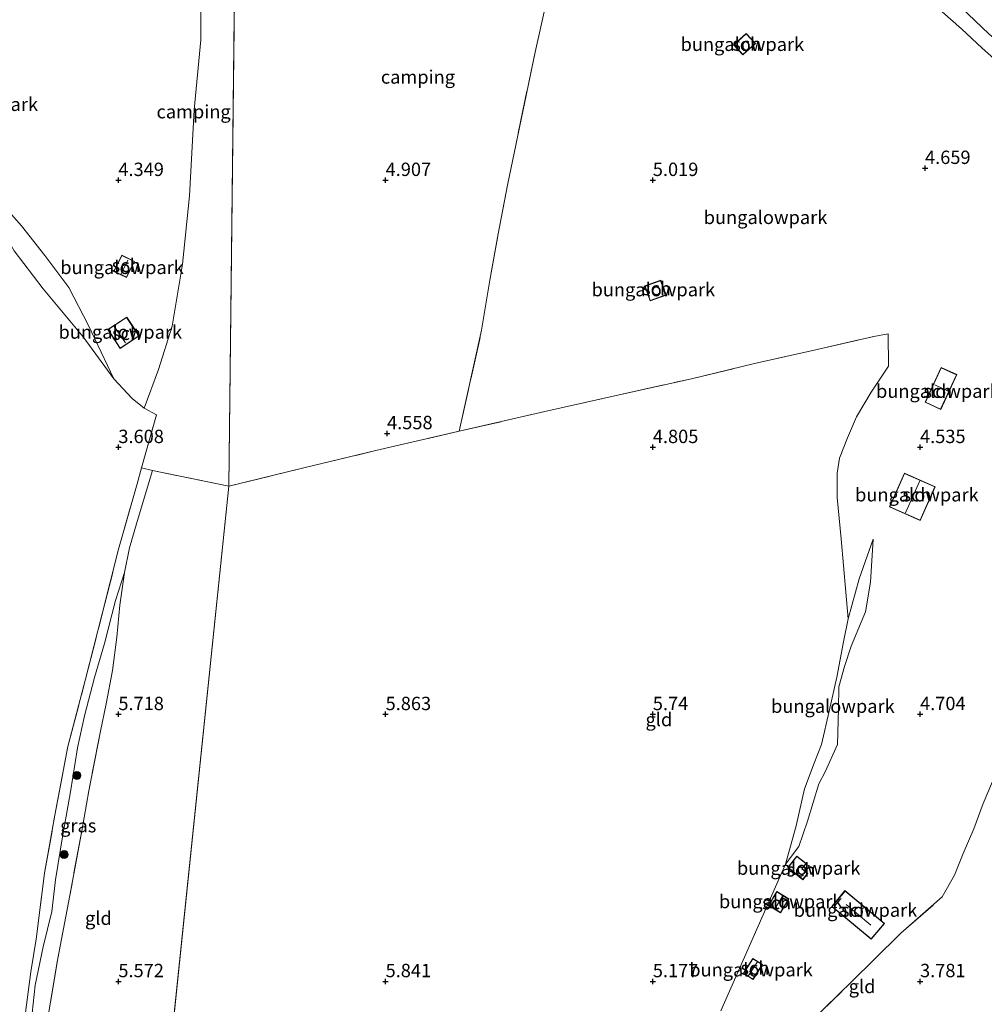
# Model space of a CAD drawing. Units: metres. Extents: x 219998 to 230004, y 502956 to 506252.
# Drawn here: x 222332 to 222512, y 503446 to 503630 of the extents above; entities that cross this region are included whole.
import ezdxf
from ezdxf.enums import TextEntityAlignment as Align

# ---------------------------------------------------------------- set-up
doc = ezdxf.new("R2010")
doc.units = ezdxf.units.M
doc.linetypes.add('IE-TERREINAFSCHEIDING', pattern=[10, 8, -2])
doc.layers.get('0').update_dxf_attribs({"lineweight": 25})
for name, color, linetype, lineweight in [('B-ME-GR-BOOM-S-B1', 93, 'Continuous', 18), ('B-ME-GW-KRUINLIJN-L-B1', 93, 'Continuous', 18), ('B-ME-GW-TEENLIJN-L-B1', 93, 'Continuous', 18), ('B-ME-IE-GRASLAND-GV-B6', 93, 'Continuous', 18), ('B-ME-IE-GRONDWERKLIJN-GROND_INGERICHT-GV-B6', 253, 'Continuous', 18), ('B-ME-IE-HULPGEOMETRIE-L-B1', 53, 'Continuous', 18), ('B-ME-IE-TERREINAFSCHEIDING-RASTERHEKWERK-L-B1', 8, 'IE-TERREINAFSCHEIDING', 18), ('B-ME-KG-KADASTRAAL-DAKRAND-L-B1', 13, 'Continuous', 18), ('B-ME-KG-KADASTRAAL-NOKLIJN-L-B1', 13, 'Continuous', 18), ('B-ME-OG-BEBOUWING-GV-B6', 173, 'Continuous', 18)]:
    doc.layers.add(name, color=color, linetype=linetype, lineweight=lineweight)
doc.layers.add('B-ME-GW-HOOGTEPUNT-S-B1', color=10, linetype='Continuous')
doc.styles.add('NLCS-ISO', font='NLCS-ISO.TTF')

# ---------------------------------------------------------------- blocks, each defined once
blk = doc.blocks.new('hoogtepunt')
for p, q in [((-0.5, 0), (0.5, 0)), ((0, 0.5), (0, -0.5))]:
    blk.add_line(p, q)
blk = doc.blocks.new('boom')
h = blk.add_hatch(color=256)
edge = h.paths.add_edge_path()
edge.add_arc((0, 0), 0.75, 0, 360)
blk.add_circle((0, 0), 0.75)

msp = doc.modelspace()

# ---------------------------------------------------------------- linework, layer by layer
at = {"layer": 'B-ME-GW-KRUINLIJN-L-B1'}
for points in [[(222570.626, 503590.97, 4.421), (222555.156, 503597.506, 4.149), (222544.336, 503603.388, 4.126), (222538.225, 503607.382, 4.239), (222532.03, 503611.084, 4.329), (222527.954, 503613.398, 4.272), (222523.591, 503616.061, 4.137), (222519.319, 503618.121, 4.194), (222515.962, 503620.833, 4.216), (222511.593, 503624.738, 4.205), (222507.766, 503628.315, 4.171), (222504.145, 503631.533, 4.227)], [(222328.619, 503595.164, 3.751), (222331.878, 503591.463, 3.857), (222336.261, 503585.875, 4.009), (222340.702, 503579.93, 4.144), (222344.39, 503572.792, 3.986), (222349.13, 503562.839, 3.836)], [(222474.815, 503471.971, 4.959), (222476.8, 503479.113, 5.083), (222478.376, 503486.035, 5.207), (222480.159, 503490.861, 5.274), (222481.539, 503494.375, 5.207), (222482.965, 503500.611, 5.15), (222484.421, 503506.981, 5.173), (222485.663, 503513.568, 5.15), (222486.553, 503517.853, 5.139), (222488.619, 503525.374, 5.038), (222491.197, 503532.768, 4.835)]]:
    msp.add_polyline3d(points, dxfattribs=at)
at = {"layer": 'B-ME-GW-TEENLIJN-L-B1'}
for points in [[(222504.929, 503635.037, 3.583), (222512.91, 503627.357, 3.628), (222520.762, 503620.703, 3.785), (222529.01, 503615.719, 3.729), (222534.698, 503612.59, 3.639), (222542.213, 503608.293, 3.572), (222549.497, 503604.532, 3.538), (222557.719, 503601.597, 3.56), (222564.254, 503599.377, 3.538)], [(222349.13, 503562.839, 3.836), (222343.409, 503570.664, 3.558), (222335.902, 503579.66, 3.413), (222330.516, 503586.761, 3.3), (222326.607, 503593.405, 3.233), (222323.019, 503598.775, 3.227), (222319.561, 503601.774, 3.379)], [(222491.197, 503532.768, 4.835), (222490.758, 503524.766, 4.565), (222489.824, 503519.176, 4.509), (222487.108, 503512.753, 4.362), (222485.842, 503508.963, 4.407), (222484.799, 503505.147, 4.396), (222484.714, 503501.048, 4.452), (222484.541, 503494.324, 4.588), (222482.235, 503489.22, 4.689), (222481.042, 503487.004, 4.633), (222478.92, 503480.012, 4.565), (222477.347, 503475.256, 4.644), (222474.815, 503471.971, 4.959)], [(222335.305, 503431.773, 4.453), (222334.151, 503438.456, 4.363), (222333.869, 503444.023, 4.217), (222334.406, 503449.286, 4.217), (222335.929, 503456.436, 4.341), (222337.539, 503463.106, 4.374), (222338.234, 503468.981, 4.352), (222339.616, 503477.426, 4.408), (222341.058, 503485.502, 4.307), (222342.357, 503493.721, 4.408), (222343.648, 503499.74, 4.408), (222345.529, 503506.912, 4.498), (222347.433, 503513.273, 4.543), (222349.436, 503521.281, 4.565), (222351.124, 503526.525, 4.543)]]:
    msp.add_polyline3d(points, dxfattribs=at)
at = {"layer": 'B-ME-IE-GRASLAND-GV-B6'}
for points in [[(222504.929, 503635.037, 3.583), (222512.91, 503627.357, 3.628), (222520.762, 503620.703, 3.785), (222529.01, 503615.719, 3.729), (222534.698, 503612.59, 3.639), (222542.213, 503608.293, 3.572), (222549.497, 503604.532, 3.538), (222557.719, 503601.597, 3.56), (222564.254, 503599.377, 3.538), (222567.472, 503596.25, 3.785), (222570.626, 503590.97, 4.421), (222555.156, 503597.506, 4.149), (222544.336, 503603.388, 4.126), (222538.225, 503607.382, 4.239), (222532.03, 503611.084, 4.329), (222527.954, 503613.398, 4.272), (222523.591, 503616.061, 4.137), (222519.319, 503618.121, 4.194), (222515.962, 503620.833, 4.216), (222511.593, 503624.738, 4.205), (222507.766, 503628.315, 4.171), (222504.145, 503631.533, 4.227)], [(222332.629, 503444.157, 4.15), (222333.643, 503451.771, 4.161), (222334.599, 503457.926, 4.15), (222336.209, 503470.251, 4.15), (222338.128, 503481.131, 4.172), (222340.535, 503493.964, 4.184), (222343.868, 503506.591, 4.318), (222346.99, 503518.784, 4.296), (222350.027, 503530.902, 4.161), (222353.492, 503543.133, 4.094), (222354.34, 503546.154, 4.07), (222356.392, 503545.647, 4.128), (222353.525, 503536.118, 4.206), (222352.059, 503531.18, 4.352), (222351.124, 503526.525, 4.543), (222349.436, 503521.281, 4.565), (222347.433, 503513.273, 4.543), (222345.529, 503506.912, 4.498), (222343.648, 503499.74, 4.408), (222342.357, 503493.721, 4.408), (222341.058, 503485.502, 4.307), (222339.616, 503477.426, 4.408), (222338.234, 503468.981, 4.352), (222337.539, 503463.106, 4.374), (222335.929, 503456.436, 4.341), (222334.406, 503449.286, 4.217), (222333.869, 503444.023, 4.217)], [(222333.869, 503444.023, 4.217), (222334.406, 503449.286, 4.217), (222335.929, 503456.436, 4.341), (222337.539, 503463.106, 4.374), (222338.234, 503468.981, 4.352), (222339.616, 503477.426, 4.408), (222341.058, 503485.502, 4.307), (222342.357, 503493.721, 4.408), (222343.648, 503499.74, 4.408), (222345.529, 503506.912, 4.498), (222347.433, 503513.273, 4.543), (222349.436, 503521.281, 4.565), (222351.124, 503526.525, 4.543)], [(222351.124, 503526.525, 4.543), (222350.273, 503520.405, 4.891), (222349.717, 503514.46, 5.171), (222348.883, 503508.203, 5.497), (222347.693, 503501.972, 5.642), (222346.685, 503496.813, 5.755), (222344.444, 503485.687, 5.519), (222343.172, 503478.158, 5.586), (222340.897, 503466.049, 5.598), (222338.622, 503453.94, 5.609), (222336.597, 503442.057, 5.216)]]:
    msp.add_polyline3d(points, dxfattribs=at)
at = {"layer": 'B-ME-IE-GRONDWERKLIJN-GROND_INGERICHT-GV-B6'}
for points in [[(222370.66, 503542.721, 4.285), (222356.392, 503545.647, 4.128), (222354.34, 503546.154, 4.07), (222357.119, 503556.055, 3.993), (222354.825, 503557.339, 3.914), (222357.525, 503564.534, 3.976), (222360.047, 503572.662, 4.038), (222362.03, 503584.274, 4.144), (222363.295, 503597.065, 4.363), (222364.211, 503613.148, 4.543), (222365.403, 503626.304, 4.661), (222365.517, 503637.324, 4.705), (222364.526, 503655.357, 4.795), (222364.392, 503665.523, 4.843), (222366.899, 503665.761, 4.866), (222366.908, 503666.813, 4.877), (222367.096, 503667.467, 4.871), (222367.533, 503668.314, 4.883), (222368.334, 503668.766, 4.871), (222369.896, 503669.012, 4.888), (222372.119, 503669.162, 4.894), (222370.66, 503542.721, 4.285)], [(222370.66, 503542.721, 4.285), (222372.119, 503669.162, 4.894), (222377.512, 503669.145, 4.894), (222383.959, 503668.657, 4.95), (222391.155, 503667.849, 4.961), (222398.34, 503666.77, 4.984), (222405.464, 503665.088, 4.939), (222413.03, 503663.107, 4.871), (222420.592, 503660.895, 4.871), (222426.473, 503659.024, 4.826), (222434.454, 503656.554, 4.77), (222432.473, 503644.647, 4.702), (222430.26, 503634.097, 4.905), (222427.984, 503623.984, 5.039), (222422.784, 503599.04, 4.971), (222421.059, 503589.926, 4.938), (222419.508, 503581.306, 4.836), (222417.969, 503571.904, 4.757), (222413.794, 503552.984, 4.544), (222398.204, 503549.366, 4.532), (222384.695, 503546.139, 4.465), (222370.66, 503542.721, 4.285)], [(222365.517, 503637.324, 4.705), (222365.403, 503626.304, 4.661), (222364.211, 503613.148, 4.543), (222363.295, 503597.065, 4.363), (222362.03, 503584.274, 4.144), (222360.047, 503572.662, 4.038), (222357.525, 503564.534, 3.976), (222354.825, 503557.339, 3.914), (222352.555, 503559.099, 3.858), (222349.13, 503562.839, 3.836), (222344.39, 503572.792, 3.986), (222340.702, 503579.93, 4.144), (222336.261, 503585.875, 4.009), (222331.878, 503591.463, 3.857), (222328.619, 503595.164, 3.751)], [(222462.695, 503444.46, 4.891), (222474.815, 503471.971, 4.959), (222477.347, 503475.256, 4.644), (222478.92, 503480.012, 4.565), (222481.042, 503487.004, 4.633), (222482.235, 503489.22, 4.689), (222484.541, 503494.324, 4.588), (222484.714, 503501.048, 4.452), (222484.799, 503505.147, 4.396), (222485.842, 503508.963, 4.407), (222487.108, 503512.753, 4.362), (222489.824, 503519.176, 4.509), (222490.758, 503524.766, 4.565), (222491.197, 503532.768, 4.835), (222488.619, 503525.374, 5.038), (222486.553, 503517.853, 5.139), (222485.212, 503532.884, 5.038), (222484.521, 503540.571, 4.925), (222484.475, 503545.131, 4.925), (222484.9, 503547.955, 4.903), (222486.414, 503551.773, 4.846), (222488.107, 503555.679, 4.813), (222490.885, 503560.331, 4.835), (222494.087, 503565.171, 4.835), (222494.024, 503571.253, 4.858), (222491.336, 503570.715, 4.836), (222480.726, 503568.319, 4.949), (222469.036, 503565.669, 5.005), (222457.266, 503562.825, 4.87), (222444.235, 503559.926, 4.735), (222429.777, 503556.671, 4.6), (222413.794, 503552.984, 4.544), (222417.969, 503571.904, 4.757), (222419.508, 503581.306, 4.836), (222421.059, 503589.926, 4.938), (222422.784, 503599.04, 4.971), (222427.984, 503623.984, 5.039), (222430.26, 503634.097, 4.905)], [(222512.91, 503627.357, 3.628), (222504.929, 503635.037, 3.583)], [(222504.145, 503631.533, 4.227), (222507.766, 503628.315, 4.171), (222511.593, 503624.738, 4.205), (222515.962, 503620.833, 4.216)], [(222465.12, 503625.334, 4.8), (222466.842, 503623.447, 4.8), (222469.203, 503625.601, 4.8), (222467.481, 503627.488, 4.8), (222465.12, 503625.334, 4.8)], [(222328.619, 503595.164, 3.751), (222331.878, 503591.463, 3.857), (222336.261, 503585.875, 4.009), (222340.702, 503579.93, 4.144), (222344.39, 503572.792, 3.986), (222349.13, 503562.839, 3.836), (222343.409, 503570.664, 3.558), (222335.902, 503579.66, 3.413), (222330.516, 503586.761, 3.3)], [(222330.516, 503586.761, 3.3), (222335.902, 503579.66, 3.413), (222343.409, 503570.664, 3.558), (222349.13, 503562.839, 3.836), (222352.555, 503559.099, 3.858), (222354.825, 503557.339, 3.914), (222357.119, 503556.055, 3.993), (222354.34, 503546.154, 4.07), (222353.492, 503543.133, 4.094), (222350.027, 503530.902, 4.161), (222346.99, 503518.784, 4.296), (222343.868, 503506.591, 4.318), (222340.535, 503493.964, 4.184), (222338.128, 503481.131, 4.172), (222336.209, 503470.251, 4.15), (222334.599, 503457.926, 4.15), (222333.643, 503451.771, 4.161), (222332.629, 503444.157, 4.15)], [(222349.152, 503582.92, 4.394), (222351.529, 503581.768, 4.394), (222352.998, 503584.801, 4.394), (222350.621, 503585.952, 4.394), (222349.152, 503582.92, 4.394)], [(222448.51, 503580.198, 4.982), (222449.488, 503577.424, 5.027), (222452.475, 503578.478, 5.06), (222451.496, 503581.252, 5.038), (222448.51, 503580.198, 4.982)], [(222348.008, 503572.057, 4.28), (222350.323, 503568.518, 4.28), (222353.88, 503570.845, 4.28), (222351.566, 503574.384, 4.28), (222348.008, 503572.057, 4.28)], [(222353.864, 503380.517, 4.655), (222370.66, 503542.721, 4.285), (222384.695, 503546.139, 4.465), (222398.204, 503549.366, 4.532), (222413.794, 503552.984, 4.544), (222429.777, 503556.671, 4.6), (222444.235, 503559.926, 4.735), (222457.266, 503562.825, 4.87), (222469.036, 503565.669, 5.005), (222480.726, 503568.319, 4.949), (222491.336, 503570.715, 4.836), (222494.024, 503571.253, 4.858), (222494.087, 503565.171, 4.835), (222490.885, 503560.331, 4.835), (222488.107, 503555.679, 4.813), (222486.414, 503551.773, 4.846), (222484.9, 503547.955, 4.903), (222484.475, 503545.131, 4.925), (222484.521, 503540.571, 4.925), (222485.212, 503532.884, 5.038), (222486.553, 503517.853, 5.139), (222485.663, 503513.568, 5.15), (222484.421, 503506.981, 5.173), (222482.965, 503500.611, 5.15), (222481.539, 503494.375, 5.207), (222480.159, 503490.861, 5.274), (222478.376, 503486.035, 5.207), (222476.8, 503479.113, 5.083), (222474.815, 503471.971, 4.959), (222462.695, 503444.46, 4.891)], [(222500.957, 503558.425, 4.711), (222503.89, 503557.083, 4.734), (222506.876, 503563.61, 4.779), (222503.943, 503564.951, 4.711), (222500.957, 503558.425, 4.711)], [(222336.597, 503442.057, 5.216), (222338.622, 503453.94, 5.609), (222340.897, 503466.049, 5.598), (222343.172, 503478.158, 5.586), (222344.444, 503485.687, 5.519), (222346.685, 503496.813, 5.755), (222347.693, 503501.972, 5.642), (222348.883, 503508.203, 5.497), (222349.717, 503514.46, 5.171), (222350.273, 503520.405, 4.891), (222351.124, 503526.525, 4.543), (222352.059, 503531.18, 4.352), (222353.525, 503536.118, 4.206), (222356.392, 503545.647, 4.128), (222370.66, 503542.721, 4.285), (222353.864, 503380.517, 4.655)], [(222502.829, 503542.613, 4.858), (222497.086, 503545.167, 4.914), (222494.275, 503538.847, 4.914), (222500.018, 503536.293, 4.914), (222502.829, 503542.613, 4.858)], [(222486.553, 503517.853, 5.139), (222488.619, 503525.374, 5.038), (222491.197, 503532.768, 4.835), (222490.758, 503524.766, 4.565), (222489.824, 503519.176, 4.509), (222487.108, 503512.753, 4.362), (222485.842, 503508.963, 4.407), (222484.799, 503505.147, 4.396), (222484.714, 503501.048, 4.452), (222484.541, 503494.324, 4.588), (222482.235, 503489.22, 4.689), (222481.042, 503487.004, 4.633), (222478.92, 503480.012, 4.565), (222477.347, 503475.256, 4.644), (222474.815, 503471.971, 4.959), (222476.8, 503479.113, 5.083), (222478.376, 503486.035, 5.207), (222480.159, 503490.861, 5.274), (222481.539, 503494.375, 5.207), (222482.965, 503500.611, 5.15), (222484.421, 503506.981, 5.173), (222485.663, 503513.568, 5.15), (222486.553, 503517.853, 5.139)], [(222479.627, 503442.558, 4.635), (222487.315, 503450.028, 4.68), (222491.398, 503454.103, 4.534), (222496.435, 503459.002, 4.635), (222504.157, 503465.817, 4.635), (222506.448, 503469.902, 4.692), (222508.068, 503473.97, 4.68), (222510.073, 503478.586, 4.692), (222511.812, 503483.326, 4.5), (222515.446, 503491.851, 4.309)], [(222515.446, 503491.851, 4.309), (222511.812, 503483.326, 4.5), (222510.073, 503478.586, 4.692), (222508.068, 503473.97, 4.68), (222506.448, 503469.902, 4.692), (222504.157, 503465.817, 4.635), (222496.435, 503459.002, 4.635), (222491.398, 503454.103, 4.534), (222487.315, 503450.028, 4.68), (222479.627, 503442.558, 4.635)], [(222475.235, 503471.305, 4.993), (222478.052, 503469.04, 5.038), (222478.992, 503470.209, 4.993), (222477.922, 503471.07, 5.072), (222478.708, 503472.047, 5.094), (222476.961, 503473.451, 4.858), (222475.235, 503471.305, 4.993)], [(222475.472, 503465.438, 4.982), (222473.195, 503466.812, 4.959), (222471.632, 503464.22, 4.97), (222473.91, 503462.847, 5.06), (222475.472, 503465.438, 4.982)], [(222485.956, 503466.988, 5.004), (222483.484, 503464.011, 4.993), (222490.868, 503457.879, 5.015), (222493.34, 503460.856, 4.959), (222485.956, 503466.988, 5.004)], [(222466.946, 503451.522, 4.925), (222468.759, 503450.366, 4.959), (222470.534, 503453.149, 4.993), (222468.722, 503454.306, 4.948), (222466.946, 503451.522, 4.925)]]:
    msp.add_polyline3d(points, dxfattribs=at)
at = {"layer": 'B-ME-IE-HULPGEOMETRIE-L-B1'}
for p, q in [((222372.119, 503669.162, 4.894), (222370.66, 503542.721, 4.285)), ((222370.66, 503542.721, 4.285), (222353.864, 503380.517, 4.655))]:
    msp.add_line(p, q, dxfattribs=at)
at = {"layer": 'B-ME-IE-TERREINAFSCHEIDING-RASTERHEKWERK-L-B1'}
for p, q in [((222357.119, 503556.055, 3.993), (222354.825, 503557.339, 3.914)), ((222354.34, 503546.154, 4.07), (222357.119, 503556.055, 3.993)), ((222370.66, 503542.721, 4.285), (222356.392, 503545.647, 4.128))]:
    msp.add_line(p, q, dxfattribs=at)
for points in [[(222413.794, 503552.984, 4.544), (222417.969, 503571.904, 4.757), (222419.508, 503581.306, 4.836), (222421.059, 503589.926, 4.938), (222422.784, 503599.04, 4.971), (222427.984, 503623.984, 5.039)], [(222413.794, 503552.984, 4.544), (222429.777, 503556.671, 4.6), (222444.235, 503559.926, 4.735), (222457.266, 503562.825, 4.87), (222469.036, 503565.669, 5.005), (222480.726, 503568.319, 4.949), (222491.336, 503570.715, 4.836)], [(222354.825, 503557.339, 3.914), (222352.555, 503559.099, 3.858), (222349.13, 503562.839, 3.836)], [(222370.66, 503542.721, 4.285), (222384.695, 503546.139, 4.465), (222398.204, 503549.366, 4.532), (222413.794, 503552.984, 4.544)], [(222343.321, 503375.001, 4.677), (222341.041, 503383.751, 4.33), (222340.073, 503388.621, 4.24), (222338.915, 503395.225, 4.116), (222337.728, 503402.999, 4.038), (222336.177, 503411.41, 4.038), (222335.057, 503416.717, 4.094), (222333.31, 503429.245, 4.206), (222332.948, 503432.457, 4.184), (222332.629, 503444.157, 4.15), (222333.643, 503451.771, 4.161), (222334.599, 503457.926, 4.15), (222336.209, 503470.251, 4.15), (222338.128, 503481.131, 4.172), (222340.535, 503493.964, 4.184), (222343.868, 503506.591, 4.318), (222346.99, 503518.784, 4.296), (222350.027, 503530.902, 4.161), (222353.492, 503543.133, 4.094), (222354.34, 503546.154, 4.07)], [(222356.392, 503545.647, 4.128), (222353.525, 503536.118, 4.206), (222352.059, 503531.18, 4.352), (222351.124, 503526.525, 4.543)], [(222351.124, 503526.525, 4.543), (222350.273, 503520.405, 4.891), (222349.717, 503514.46, 5.171), (222348.883, 503508.203, 5.497), (222347.693, 503501.972, 5.642), (222346.685, 503496.813, 5.755), (222344.444, 503485.687, 5.519), (222343.172, 503478.158, 5.586), (222340.897, 503466.049, 5.598), (222338.622, 503453.94, 5.609), (222336.597, 503442.057, 5.216), (222335.846, 503436.027, 4.767), (222335.305, 503431.773, 4.453)], [(222473.903, 503437.276, 4.68), (222479.627, 503442.558, 4.635), (222487.315, 503450.028, 4.68), (222491.398, 503454.103, 4.534), (222496.435, 503459.002, 4.635), (222504.157, 503465.817, 4.635), (222506.448, 503469.902, 4.692), (222508.068, 503473.97, 4.68), (222510.073, 503478.586, 4.692), (222511.812, 503483.326, 4.5), (222515.446, 503491.851, 4.309), (222518.073, 503498.056, 4.253)]]:
    msp.add_polyline3d(points, dxfattribs=at)
at = {"layer": 'B-ME-KG-KADASTRAAL-DAKRAND-L-B1'}
for points in [[(222469.132, 503625.604, 6.873), (222466.845, 503623.517, 6.861), (222465.19, 503625.331, 6.67), (222467.478, 503627.418, 6.67), (222469.132, 503625.604, 6.873)], [(222351.506, 503581.835, 6.1), (222352.932, 503584.777, 6.1), (222350.644, 503585.886, 6.1), (222349.219, 503582.943, 6.1), (222351.506, 503581.835, 6.1)], [(222451.466, 503581.188, 6.884), (222452.411, 503578.508, 6.906), (222449.519, 503577.488, 6.873), (222448.573, 503580.167, 6.828), (222451.466, 503581.188, 6.884)], [(222353.803, 503570.852, 6.211), (222351.543, 503574.307, 6.29), (222348.069, 503572.035, 6.582), (222350.329, 503568.58, 6.525), (222353.803, 503570.852, 6.211)], [(222501.015, 503558.442, 7.345), (222503.96, 503564.878, 7.345), (222506.801, 503563.578, 7.413), (222503.857, 503557.142, 7.368), (222501.015, 503558.442, 7.345)], [(222502.763, 503542.587, 6.704), (222499.992, 503536.359, 6.76), (222494.341, 503538.872, 6.76), (222497.111, 503545.101, 6.76), (222502.763, 503542.587, 6.704)], [(222478.044, 503469.11, 6.895), (222475.306, 503471.312, 6.85), (222476.969, 503473.381, 6.906), (222478.638, 503472.039, 6.951), (222477.852, 503471.062, 6.929), (222478.922, 503470.202, 6.85), (222478.044, 503469.11, 6.895)], [(222471.701, 503464.237, 6.783), (222473.212, 503466.743, 6.771), (222475.404, 503465.421, 6.794), (222473.893, 503462.916, 6.873), (222471.701, 503464.237, 6.783)], [(222485.963, 503466.917, 7.706), (222493.269, 503460.85, 7.661), (222490.861, 503457.95, 7.717), (222483.555, 503464.018, 7.694), (222485.963, 503466.917, 7.706)], [(222470.458, 503453.142, 6.873), (222468.736, 503450.443, 6.839), (222467.008, 503451.545, 6.805), (222468.729, 503454.245, 6.828), (222470.458, 503453.142, 6.873)]]:
    msp.add_polyline3d(points, dxfattribs=at)
at = {"layer": 'B-ME-KG-KADASTRAAL-NOKLIJN-L-B1'}
for p, q in [((222351.748, 503585.052, 6.593), (222350.538, 503582.492, 6.458)), ((222349.196, 503572.631, 6.952), (222351.325, 503569.52, 6.896)), ((222502.765, 503561.684, 7.752), (222505.284, 503560.509, 7.763)), ((222499.956, 503543.725, 8.494), (222497.275, 503537.729, 8.46)), ((222472.882, 503463.685, 7.323), (222474.311, 503465.993, 7.255)), ((222486.196, 503464.404, 8.223), (222490.765, 503460.497, 8.178)), ((222467.915, 503451.095, 7.368), (222469.585, 503453.639, 7.312))]:
    msp.add_line(p, q, dxfattribs=at)
at = {"layer": 'B-ME-OG-BEBOUWING-GV-B6'}
for points in [[(222469.203, 503625.601, 4.8), (222466.842, 503623.447, 4.8), (222465.12, 503625.334, 4.8), (222467.481, 503627.488, 4.8), (222469.203, 503625.601, 4.8)], [(222352.998, 503584.801, 4.394), (222351.529, 503581.768, 4.394), (222349.152, 503582.92, 4.394), (222350.621, 503585.952, 4.394), (222352.998, 503584.801, 4.394)], [(222451.496, 503581.252, 5.038), (222452.475, 503578.478, 5.06), (222449.488, 503577.424, 5.027), (222448.51, 503580.198, 4.982), (222451.496, 503581.252, 5.038)], [(222353.88, 503570.845, 4.28), (222350.323, 503568.518, 4.28), (222348.008, 503572.057, 4.28), (222351.566, 503574.384, 4.28), (222353.88, 503570.845, 4.28)], [(222500.957, 503558.425, 4.711), (222503.943, 503564.951, 4.711), (222506.876, 503563.61, 4.779), (222503.89, 503557.083, 4.734), (222500.957, 503558.425, 4.711)], [(222502.829, 503542.613, 4.858), (222500.018, 503536.293, 4.914), (222494.275, 503538.847, 4.914), (222497.086, 503545.167, 4.914), (222502.829, 503542.613, 4.858)], [(222478.052, 503469.04, 5.038), (222475.235, 503471.305, 4.993), (222476.961, 503473.451, 4.858), (222478.708, 503472.047, 5.094), (222477.922, 503471.07, 5.072), (222478.992, 503470.209, 4.993), (222478.052, 503469.04, 5.038)], [(222471.632, 503464.22, 4.97), (222473.195, 503466.812, 4.959), (222475.472, 503465.438, 4.982), (222473.91, 503462.847, 5.06), (222471.632, 503464.22, 4.97)], [(222485.956, 503466.988, 5.004), (222493.34, 503460.856, 4.959), (222490.868, 503457.879, 5.015), (222483.484, 503464.011, 4.993), (222485.956, 503466.988, 5.004)], [(222470.534, 503453.149, 4.993), (222468.759, 503450.366, 4.959), (222466.946, 503451.522, 4.925), (222468.722, 503454.306, 4.948), (222470.534, 503453.149, 4.993)]]:
    msp.add_polyline3d(points, dxfattribs=at)

# ---------------------------------------------------------------- block references
at = {"layer": 'B-ME-GR-BOOM-S-B1', "rotation": 90}
for p in [(222342.251, 503488.534, 4.578), (222339.864, 503473.738, 4.645)]:
    msp.add_blockref('boom', p, dxfattribs=at)
at = {"layer": 'B-ME-GW-HOOGTEPUNT-S-B1', "rotation": 90}
for p in [(222500.932, 503602.252, 4.659), (222500.932, 503602.252, 4.659), (222350, 503600, 4.349), (222350, 503600, 4.349), (222400, 503600, 4.907), (222400, 503600, 4.907), (222450, 503600, 5.019), (222450, 503600, 5.019), (222400.279, 503552.6, 4.558), (222400.279, 503552.6, 4.558), (222350, 503550, 3.608), (222350, 503550, 3.608), (222450, 503550, 4.805), (222450, 503550, 4.805), (222500, 503550, 4.535), (222500, 503550, 4.535), (222350, 503500, 5.718), (222350, 503500, 5.718), (222400, 503500, 5.863), (222400, 503500, 5.863), (222450, 503500, 5.74), (222450, 503500, 5.74), (222500, 503500, 4.704), (222500, 503500, 4.704), (222350, 503450, 5.572), (222350, 503450, 5.572), (222400, 503450, 5.841), (222400, 503450, 5.841), (222450, 503450, 5.177), (222450, 503450, 5.177), (222500, 503450, 3.781), (222500, 503450, 3.781)]:
    msp.add_blockref('hoogtepunt', p, dxfattribs=at)

# ---------------------------------------------------------------- texts
at = {"layer": 'B-ME-GW-HOOGTEPUNT-S-B1', "ltscale": 0.2, "style": 'NLCS-ISO'}
for s, p in [('4.659', (222500.932, 503602.252, 4.659)), ('4.659', (222500.932, 503602.252, 4.659)), ('4.349', (222350, 503600, 4.349)), ('4.349', (222350, 503600, 4.349)), ('4.907', (222400, 503600, 4.907)), ('4.907', (222400, 503600, 4.907)), ('5.019', (222450, 503600, 5.019)), ('5.019', (222450, 503600, 5.019)), ('4.558', (222400.279, 503552.6, 4.558)), ('4.558', (222400.279, 503552.6, 4.558)), ('3.608', (222350, 503550, 3.608)), ('3.608', (222350, 503550, 3.608)), ('4.805', (222450, 503550, 4.805)), ('4.805', (222450, 503550, 4.805)), ('4.535', (222500, 503550, 4.535)), ('4.535', (222500, 503550, 4.535)), ('5.718', (222350, 503500, 5.718)), ('5.718', (222350, 503500, 5.718)), ('5.863', (222400, 503500, 5.863)), ('5.863', (222400, 503500, 5.863)), ('5.74', (222450, 503500, 5.74)), ('5.74', (222450, 503500, 5.74)), ('4.704', (222500, 503500, 4.704)), ('4.704', (222500, 503500, 4.704)), ('5.572', (222350, 503450, 5.572)), ('5.572', (222350, 503450, 5.572)), ('5.841', (222400, 503450, 5.841)), ('5.841', (222400, 503450, 5.841)), ('5.177', (222450, 503450, 5.177)), ('5.177', (222450, 503450, 5.177)), ('3.781', (222500, 503450, 3.781)), ('3.781', (222500, 503450, 3.781))]:
    msp.add_text(s, height=2.5, dxfattribs=at).set_placement(p, align=Align.BOTTOM_LEFT)
at = {"layer": 'B-ME-IE-GRASLAND-GV-B6', "ltscale": 0.2, "style": 'NLCS-ISO'}
msp.add_text('gras', height=2.5, dxfattribs=at).set_placement((222342.496, 503479.149), align=Align.MIDDLE_CENTER)
at = {"layer": 'B-ME-IE-GRONDWERKLIJN-GROND_INGERICHT-GV-B6', "ltscale": 0.2, "style": 'NLCS-ISO'}
for s, p in [('bungalowpark', (222466.753, 503625.441)), ('camping', (222406.052, 503619.322)), ('bungalowpark', (222323.405, 503614.209)), ('camping', (222364.078, 503612.824)), ('bungalowpark', (222471.086, 503593.039)), ('bungalowpark', (222350.69, 503583.672)), ('bungalowpark', (222450.096, 503579.51)), ('bungalowpark', (222350.357, 503571.572)), ('bungalowpark', (222503.325, 503560.499)), ('bungalowpark', (222499.407, 503541.107)), ('bungalowpark', (222483.687, 503501.523)), ('gld', (222451.136, 503499.02)), ('bungalowpark', (222477.301, 503471.204)), ('bungalowpark', (222473.936, 503464.951)), ('bungalowpark', (222487.921, 503463.344)), ('gld', (222346.266, 503461.823)), ('bungalowpark', (222468.381, 503452.173)), ('gld', (222489.163, 503449.053))]:
    msp.add_text(s, height=2.5, dxfattribs=at).set_placement(p, align=Align.MIDDLE_CENTER)
at = {"layer": 'B-ME-OG-BEBOUWING-GV-B6', "ltscale": 0.2, "style": 'NLCS-ISO'}
for p in [(222467.57, 503625.494), (222351.46, 503584.048), (222450.693, 503579.721), (222351.531, 503571.33), (222503.325, 503560.499), (222499.407, 503541.107), (222477.703, 503470.88), (222473.168, 503464.707), (222487.921, 503463.344), (222469.099, 503452.498)]:
    msp.add_text('sch', height=2.5, dxfattribs=at).set_placement(p, align=Align.MIDDLE_CENTER)

doc.saveas('drawing.dxf')
